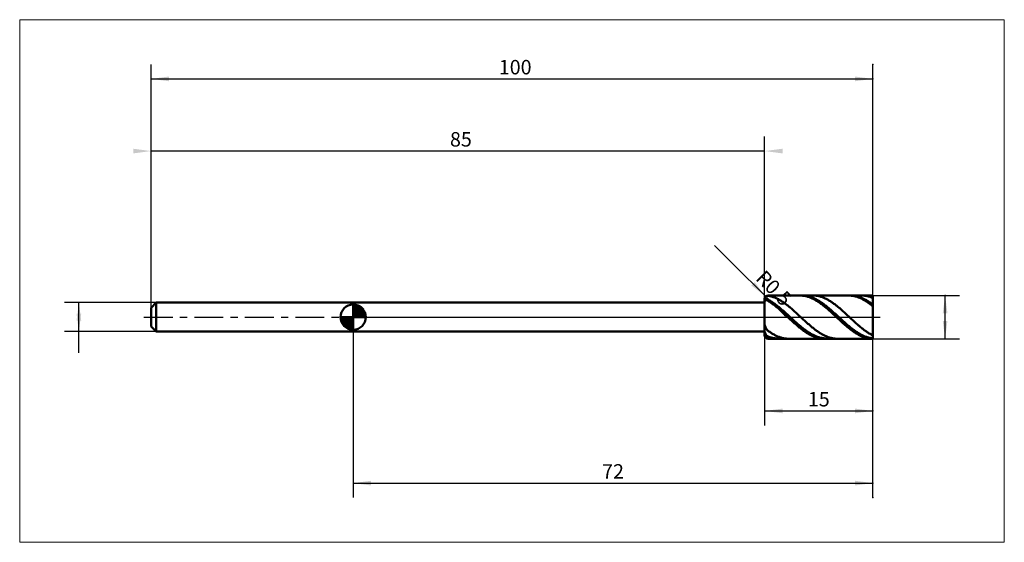
# Model space of a CAD drawing. Extents: x -18 to 118, y -31 to 41.
import ezdxf

# ---------------------------------------------------------------- set-up
doc = ezdxf.new("R2010")
doc.units = 0
doc.linetypes.add('LONGDASHDASH', pattern=[7, 4, -1, 1, -1])
for name, color, linetype, lineweight in [('1', 4, 'CONTINUOUS', 50), ('2', 7, 'CONTINUOUS', 25), ('4', 2, 'LONGDASHDASH', 25), ('CUT', 1, 'CONTINUOUS', 25), ('INFTOTAL', 9, 'CONTINUOUS', 18), ('NOCUT', 7, 'CONTINUOUS', 25), ('SK1', 4, 'CONTINUOUS', 50), ('SK2', 7, 'CONTINUOUS', 25), ('SK4', 2, 'LONGDASHDASH', 25)]:
    doc.layers.add(name, color=color, linetype=linetype, lineweight=lineweight)
doc.styles.add('Monospac821 BT', font='txt', dxfattribs={"height": 3.5})
doc.dimstyles.get("Standard").update_dxf_attribs({"dimtxt": 3.5, "dimasz": 3, "dimexe": 1, "dimexo": 0.5, "dimgap": 0.8, "dimtad": 1, "dimtoh": 1, "dimzin": 1, "dimdsep": 46, "dimtxsty": 'Monospac821 BT', "dimcen": 2.5, "dimadec": 1, "dimazin": 0, "dimtfac": 1, "dimtdec": 4, "dimtix": 1, "dimtmove": 1, "dimatfit": 3, "dimfxl": 1, "dimtolj": 1, "dimtzin": 1, "dimarcsym": 0})

# ---------------------------------------------------------------- blocks, each defined once
blk = doc.blocks.new('*D348')
at = {"layer": 'SK2'}
for p, q in [((0, 1.3), (0, 35)), ((100, -25), (100, 35)), ((0, 33), (100, 33))]:
    blk.add_line(p, q, dxfattribs=at)
at = {"layer": 'SK2', "color": 0}
for p in [(100, 33), (0, 1.3), (100, -25)]:
    blk.add_point(p, dxfattribs=at)
at = {"layer": 'SK2'}
for points in [[(0, 33), (2.478612, 33.326315), (2.478612, 32.673685)], [(100, 33), (97.521388, 32.673685), (97.521388, 33.326315)]]:
    blk.add_solid(points, dxfattribs=at)
at = {"layer": 'SK2', "insert": (50.440806, 33), "char_height": 2, "attachment_point": 8}
blk.add_mtext('100', dxfattribs=at)
blk = doc.blocks.new('*D356')
at = {"layer": 'SK2'}
for p, q in [((0, 1.3), (0, 35)), ((85, 2.5), (85, 25)), ((85, 23), (0, 23))]:
    blk.add_line(p, q, dxfattribs=at)
at = {"layer": 'SK2', "color": 0}
for p in [(0, 23), (85, 2.5), (0, 1.3)]:
    blk.add_point(p, dxfattribs=at)
at = {"layer": 'SK2'}
for points in [[(0, 23), (-2.478612, 22.673685), (-2.478612, 23.326315)], [(85, 23), (87.478612, 23.326315), (87.478612, 22.673685)]]:
    blk.add_solid(points, dxfattribs=at)
at = {"layer": 'SK2', "insert": (42.922498, 23), "char_height": 2, "attachment_point": 8}
blk.add_mtext('85', dxfattribs=at)
blk = doc.blocks.new('*D364')
at = {"layer": 'SK2'}
for p, q in [((0.7, 2), (-12, 2)), ((-10, -4.95397), (-10, 2)), ((0.7, -2), (-12, -2))]:
    blk.add_line(p, q, dxfattribs=at)
at = {"layer": 'SK2', "color": 0}
for p in [(-10, 2), (0.7, 2), (0.7, -2)]:
    blk.add_point(p, dxfattribs=at)
at = {"layer": 'SK2'}
for points in [[(-10, 2), (-9.673685, -0.478612), (-10.326315, -0.478612)], [(-10, -2), (-10.326315, 0.478612), (-9.673685, 0.478612)]]:
    blk.add_solid(points, dxfattribs=at)
blk = doc.blocks.new('*D372')
at = {"layer": '2'}
for p, q in [((100, 3), (112, 3)), ((110, -3), (110, 3)), ((100, -3), (112, -3))]:
    blk.add_line(p, q, dxfattribs=at)
at = {"layer": '2', "color": 0}
for p in [(100, 3), (110, 3), (100, -3)]:
    blk.add_point(p, dxfattribs=at)
at = {"layer": '2'}
for points in [[(110, 3), (110.326315, 0.521388), (109.673685, 0.521388)], [(110, -3), (109.673685, -0.521388), (110.326315, -0.521388)]]:
    blk.add_solid(points, dxfattribs=at)
blk = doc.blocks.new('*D380')
at = {"layer": '2'}
blk.add_line((87.800345, 0.199655), (78.075379, 9.924621), dxfattribs=at)
at = {"layer": '2', "color": 0}
for p in [(85.5, 2.5), (87.800345, 0.199655)]:
    blk.add_point(p, dxfattribs=at)
at = {"layer": '2'}
blk.add_solid([(85.146447, 2.853553), (83.163063, 4.375457), (83.624543, 4.836937)], dxfattribs=at)
at = {"layer": '2', "insert": (85.146447, 2.853553), "char_height": 2, "attachment_point": 8, "rotation": 315}
blk.add_mtext('R0.5', dxfattribs=at)
blk = doc.blocks.new('*D38a')
at = {"layer": '2'}
for p, q in [((100, -25), (100, 35)), ((85, -2), (85, -15)), ((85, -13), (100, -13))]:
    blk.add_line(p, q, dxfattribs=at)
at = {"layer": '2', "color": 0}
for p in [(100, 35), (85, -2), (100, -13)]:
    blk.add_point(p, dxfattribs=at)
at = {"layer": '2'}
for points in [[(85, -13), (87.478612, -12.673685), (87.478612, -13.326315)], [(100, -13), (97.521388, -13.326315), (97.521388, -12.673685)]]:
    blk.add_solid(points, dxfattribs=at)
at = {"layer": '2', "insert": (92.5, -13), "char_height": 2, "attachment_point": 8}
blk.add_mtext('15', dxfattribs=at)
blk = doc.blocks.new('*D398')
at = {"layer": '2'}
for p, q in [((100, -25), (100, 35)), ((28, -2), (28, -25)), ((28, -23), (100, -23))]:
    blk.add_line(p, q, dxfattribs=at)
at = {"layer": '2', "color": 0}
for p in [(100, 35), (28, -2), (100, -23)]:
    blk.add_point(p, dxfattribs=at)
at = {"layer": '2'}
for points in [[(28, -23), (30.478612, -22.673685), (30.478612, -23.326315)], [(100, -23), (97.521388, -23.326315), (97.521388, -22.673685)]]:
    blk.add_solid(points, dxfattribs=at)
at = {"layer": '2', "insert": (64, -23), "char_height": 2, "attachment_point": 8}
blk.add_mtext('72', dxfattribs=at)

msp = doc.modelspace()

# ---------------------------------------------------------------- linework, layer by layer
at = {"layer": '1'}
for p, q in [((85.095669, 2.794137), (85.1, 2.799975)), ((85.1, 2.799975), (85.2, 2.895282)), ((85.2, 2.895282), (85.3, 2.943481)), ((85.3, 2.943481), (85.4, 2.961764)), ((85.4, 2.961764), (85.5, 2.956589)), ((100, 3), (85.5, 3)), ((85.5, 2.956589), (85.6, 2.939356)), ((85.6, 2.939356), (85.7, 2.919285)), ((85.7, 2.919285), (85.8, 2.896392)), ((85.8, 2.896392), (85.9, 2.870702)), ((85.9, 2.870702), (86, 2.842237)), ((86, 2.842237), (86.1, 2.811027)), ((86.1, 2.811027), (86.2, 2.777101)), ((86.2, 2.777101), (86.3, 2.740493)), ((86.3, 2.740493), (86.4, 2.701236)), ((89.893162, 3), (89.9, 2.999993)), ((89.9, 2.999993), (90, 2.998346)), ((90, 2.998346), (90.1, 2.993802)), ((90.1, 2.993802), (90.2, 2.986365)), ((90.2, 2.986365), (90.3, 2.976044)), ((90.3, 2.961627), (90.214513, 3)), ((90.3, 2.976044), (90.4, 2.962847)), ((90.4, 2.95775), (90.3, 2.961627)), ((90.4, 2.962847), (90.5, 2.946787)), ((90.5, 2.951016), (90.4, 2.95775)), ((90.6, 2.94143), (90.5, 2.951016)), ((90.5, 2.946787), (90.6, 2.927881)), ((90.7, 2.929002), (90.6, 2.94143)), ((90.6, 2.927881), (90.7, 2.906146)), ((90.8, 2.913745), (90.7, 2.929002)), ((90.7, 2.906146), (90.8, 2.881603)), ((90.9, 2.895673), (90.8, 2.913745)), ((90.8, 2.881603), (90.9, 2.854276)), ((91, 2.874803), (90.9, 2.895673)), ((90.9, 2.854276), (91, 2.824192)), ((91.1, 2.851155), (91, 2.874803)), ((91, 2.824192), (91.1, 2.791379)), ((91.2, 2.824753), (91.1, 2.851155)), ((91.1, 2.791379), (91.2, 2.755869)), ((91.3, 2.795622), (91.2, 2.824753)), ((91.2, 2.755869), (91.3, 2.717697)), ((91.4, 2.76379), (91.3, 2.795622)), ((91.5, 2.729288), (91.4, 2.76379)), ((91.6, 2.692149), (91.5, 2.729288)), ((91.689933, 3), (91.7, 2.999985)), ((91.7, 2.999985), (91.8, 2.998244)), ((91.8, 2.998244), (91.9, 2.993607)), ((91.9, 2.993607), (92, 2.986077)), ((92, 2.986077), (92.1, 2.975662)), ((92.1, 2.975662), (92.2, 2.962373)), ((92.2, 2.962373), (92.3, 2.946221)), ((92.3, 2.946221), (92.4, 2.927223)), ((92.4, 2.927223), (92.5, 2.905397)), ((92.5, 2.905397), (92.6, 2.880764)), ((92.6, 2.880764), (92.7, 2.853348)), ((92.7, 2.853348), (92.8, 2.823175)), ((92.8, 2.823175), (92.9, 2.790274)), ((92.9, 2.790274), (93, 2.754678)), ((93, 2.754678), (93.1, 2.71642)), ((96.631056, 3), (96.7, 2.999311)), ((96.7, 2.999311), (96.8, 2.995864)), ((96.8, 2.995864), (96.9, 2.989523)), ((96.9, 2.989523), (97, 2.980294)), ((96.952403, 3), (97, 2.962349)), ((97, 2.980294), (97.1, 2.968185)), ((97, 2.962349), (97.1, 2.959556)), ((97.1, 2.968185), (97.2, 2.953208)), ((97.1, 2.959556), (97.2, 2.953903)), ((97.2, 2.953903), (97.3, 2.945397)), ((97.2, 2.953208), (97.3, 2.935379)), ((97.3, 2.945397), (97.4, 2.934045)), ((97.3, 2.935379), (97.4, 2.914713)), ((97.4, 2.934045), (97.5, 2.919858)), ((97.4, 2.914713), (97.5, 2.891231)), ((97.5, 2.919858), (97.6, 2.902851)), ((97.5, 2.891231), (97.6, 2.864956)), ((97.6, 2.902851), (97.7, 2.883039)), ((97.6, 2.864956), (97.7, 2.835914)), ((97.7, 2.883039), (97.8, 2.860441)), ((97.7, 2.835914), (97.8, 2.804131)), ((97.8, 2.860441), (97.9, 2.83508)), ((97.8, 2.804131), (97.9, 2.769639)), ((97.9, 2.83508), (98, 2.80698)), ((97.9, 2.769639), (98, 2.732472)), ((98, 2.80698), (98.1, 2.776168)), ((98, 2.732472), (98.1, 2.692664)), ((98.1, 2.776168), (98.2, 2.742674)), ((98.2, 2.742674), (98.3, 2.70653)), ((98.5, 2.999245), (98.427827, 3)), ((98.6, 2.995705), (98.5, 2.999245)), ((98.7, 2.98927), (98.6, 2.995705)), ((98.8, 2.979947), (98.7, 2.98927)), ((98.9, 2.967746), (98.8, 2.979947)), ((99, 2.952677), (98.9, 2.967746)), ((99.1, 2.934755), (99, 2.952677)), ((99.2, 2.913999), (99.1, 2.934755)), ((99.3, 2.890426), (99.2, 2.913999)), ((99.4, 2.864062), (99.3, 2.890426)), ((99.5, 2.83493), (99.4, 2.864062)), ((99.6, 2.803059), (99.5, 2.83493)), ((99.7, 2.768481), (99.6, 2.803059)), ((99.8, 2.731227), (99.7, 2.768481)), ((99.9, 2.691335), (99.8, 2.731227)), ((100, 0), (100, 3)), ((100, -3), (100, 3)), ((85, 2), (28, 2)), ((28, 2), (28, -2)), ((85, 2.5), (85, 2)), ((85, -2.5), (85, 2.5)), ((85.1, 2.441984), (85, 2.246185)), ((85.1, 2.319678), (85, 2.137501)), ((85, 2.246185), (85, 1.843974)), ((85, 2.137501), (85, 1.745097)), ((85, -2), (85, 2)), ((85.2, 2.47419), (85.1, 2.441984)), ((85.2, 2.342028), (85.1, 2.319678)), ((85.3, 2.469713), (85.2, 2.47419)), ((85.3, 2.328486), (85.2, 2.342028)), ((85.4, 2.441821), (85.3, 2.469713)), ((85.4, 2.292045), (85.3, 2.328486)), ((85.5, 2.395763), (85.4, 2.441821)), ((85.5, 2.237859), (85.4, 2.292045)), ((85.6, 2.340438), (85.5, 2.395763)), ((85.6, 2.174683), (85.5, 2.237859)), ((85.7, 2.282852), (85.6, 2.340438)), ((85.7, 2.109406), (85.6, 2.174683)), ((85.8, 2.22306), (85.7, 2.282852)), ((85.8, 2.04209), (85.7, 2.109406)), ((85.9, 2.161121), (85.8, 2.22306)), ((85.9, 1.972802), (85.8, 2.04209)), ((86, 2.097094), (85.9, 2.161121)), ((86, 1.901608), (85.9, 1.972802)), ((86.1, 2.03104), (86, 2.097094)), ((86.1, 1.828576), (86, 1.901608)), ((86.2, 1.963024), (86.1, 2.03104)), ((86.2, 1.753778), (86.1, 1.828576)), ((86.3, 1.893112), (86.2, 1.963024)), ((86.3, 1.677286), (86.2, 1.753778)), ((86.4, 1.821371), (86.3, 1.893112)), ((86.4, 1.599173), (86.3, 1.677286)), ((86.4, 2.701236), (86.5, 2.65937)), ((86.5, 1.74787), (86.4, 1.821371)), ((86.5, 1.519515), (86.4, 1.599173)), ((86.5, 2.65937), (86.6, 2.614934)), ((86.6, 1.67268), (86.5, 1.74787)), ((86.6, 1.438389), (86.5, 1.519515)), ((86.6, 2.614934), (86.7, 2.567972)), ((86.7, 1.595875), (86.6, 1.67268)), ((86.7, 1.355873), (86.6, 1.438389)), ((86.7, 2.567972), (86.8, 2.518529)), ((86.8, 1.517527), (86.7, 1.595875)), ((86.8, 2.518529), (86.9, 2.466653)), ((86.9, 1.437714), (86.8, 1.517527)), ((86.9, 2.466653), (87, 2.412394)), ((87, 1.356511), (86.9, 1.437714)), ((87, 2.412394), (87.1, 2.355804)), ((87.1, 2.355804), (87.2, 2.296938)), ((87.2, 2.296938), (87.3, 2.235853)), ((87.3, 2.235853), (87.4, 2.172608)), ((87.4, 2.172608), (87.5, 2.107263)), ((87.5, 2.107263), (87.6, 2.039883)), ((87.6, 2.039883), (87.7, 1.970533)), ((87.7, 1.970533), (87.8, 1.899278)), ((87.8, 1.899278), (87.9, 1.826188)), ((87.9, 1.826188), (88, 1.751334)), ((88, 1.751334), (88.1, 1.674788)), ((88.1, 1.674788), (88.2, 1.596624)), ((88.2, 1.596624), (88.3, 1.516918)), ((88.3, 1.516918), (88.4, 1.435746)), ((88.4, 1.435746), (88.5, 1.353187)), ((91.3, 2.717697), (91.4, 2.676899)), ((91.4, 2.676899), (91.5, 2.633515)), ((91.5, 2.633515), (91.6, 2.587586)), ((91.7, 2.652409), (91.6, 2.692149)), ((91.6, 2.587586), (91.7, 2.539158)), ((91.8, 2.610107), (91.7, 2.652409)), ((91.7, 2.539158), (91.8, 2.488276)), ((91.9, 2.565283), (91.8, 2.610107)), ((91.8, 2.488276), (91.9, 2.434991)), ((92, 2.51798), (91.9, 2.565283)), ((91.9, 2.434991), (92, 2.379353)), ((92.1, 2.468245), (92, 2.51798)), ((92, 2.379353), (92.1, 2.321416)), ((92.2, 2.416125), (92.1, 2.468245)), ((92.1, 2.321416), (92.2, 2.261236)), ((92.3, 2.361671), (92.2, 2.416125)), ((92.2, 2.261236), (92.3, 2.198872)), ((92.4, 2.304935), (92.3, 2.361671)), ((92.3, 2.198872), (92.4, 2.134383)), ((92.5, 2.245972), (92.4, 2.304935)), ((92.4, 2.134383), (92.5, 2.067833)), ((92.6, 2.18484), (92.5, 2.245972)), ((92.5, 2.067833), (92.6, 1.999284)), ((92.7, 2.121596), (92.6, 2.18484)), ((92.6, 1.999284), (92.7, 1.928804)), ((92.8, 2.056303), (92.7, 2.121596)), ((92.7, 1.928804), (92.8, 1.856461)), ((92.9, 1.989023), (92.8, 2.056303)), ((92.8, 1.856461), (92.9, 1.782323)), ((93, 1.919822), (92.9, 1.989023)), ((92.9, 1.782323), (93, 1.706464)), ((93.1, 1.848765), (93, 1.919822)), ((93, 1.706464), (93.1, 1.628957)), ((93.1, 2.71642), (93.2, 2.675538)), ((93.2, 1.775923), (93.1, 1.848765)), ((93.1, 1.628957), (93.2, 1.549875)), ((93.2, 2.675538), (93.3, 2.632071)), ((93.3, 1.701365), (93.2, 1.775923)), ((93.2, 1.549875), (93.3, 1.469296)), ((93.3, 2.632071), (93.4, 2.586061)), ((93.4, 1.625163), (93.3, 1.701365)), ((93.3, 1.469296), (93.4, 1.387298)), ((93.4, 2.586061), (93.5, 2.537553)), ((93.5, 1.547391), (93.4, 1.625163)), ((93.4, 1.387298), (93.5, 1.303959)), ((93.5, 2.537553), (93.6, 2.486593)), ((93.6, 1.468124), (93.5, 1.547391)), ((93.6, 2.486593), (93.7, 2.433231)), ((93.7, 1.387439), (93.6, 1.468124)), ((93.7, 2.433231), (93.8, 2.377517)), ((93.8, 1.305413), (93.7, 1.387439)), ((93.8, 2.377517), (93.9, 2.319507)), ((93.9, 2.319507), (94, 2.259256)), ((94, 2.259256), (94.1, 2.196822)), ((94.1, 2.196822), (94.2, 2.132266)), ((94.2, 2.132266), (94.3, 2.06565)), ((94.3, 2.06565), (94.4, 1.997038)), ((94.4, 1.997038), (94.5, 1.926497)), ((94.5, 1.926497), (94.6, 1.854094)), ((94.6, 1.854094), (94.7, 1.7799)), ((94.7, 1.7799), (94.8, 1.703987)), ((94.8, 1.703987), (94.9, 1.626427)), ((94.9, 1.626427), (95, 1.547296)), ((95, 1.547296), (95.1, 1.46667)), ((95.1, 1.46667), (95.2, 1.384627)), ((95.2, 1.384627), (95.3, 1.301247)), ((98.1, 2.692664), (98.2, 2.650255)), ((98.2, 2.650255), (98.3, 2.605286)), ((98.3, 2.70653), (98.4, 2.667771)), ((98.3, 2.605286), (98.4, 2.557799)), ((98.4, 2.667771), (98.5, 2.626435)), ((98.4, 2.557799), (98.5, 2.507841)), ((98.5, 2.626435), (98.6, 2.582561)), ((98.5, 2.507841), (98.6, 2.455461)), ((98.6, 2.582561), (98.7, 2.536193)), ((98.6, 2.455461), (98.7, 2.400708)), ((98.7, 2.536193), (98.8, 2.487374)), ((98.7, 2.400708), (98.8, 2.343636)), ((98.8, 2.487374), (98.9, 2.436151)), ((98.8, 2.343636), (98.9, 2.284299)), ((98.9, 2.436151), (99, 2.382576)), ((98.9, 2.284299), (99, 2.222756)), ((99, 2.382576), (99.1, 2.326698)), ((99, 2.222756), (99.1, 2.159065)), ((99.1, 2.326698), (99.2, 2.268572)), ((99.1, 2.159065), (99.2, 2.093288)), ((99.2, 2.268572), (99.3, 2.208255)), ((99.2, 2.093288), (99.3, 2.025489)), ((99.3, 2.208255), (99.4, 2.145805)), ((99.3, 2.025489), (99.4, 1.955733)), ((99.4, 2.145805), (99.5, 2.081281)), ((99.4, 1.955733), (99.5, 1.884087)), ((99.5, 2.081281), (99.6, 2.014746)), ((99.5, 1.884087), (99.6, 1.810622)), ((99.6, 2.014746), (99.7, 1.946265)), ((99.6, 1.810622), (99.7, 1.735406)), ((99.7, 1.946265), (99.8, 1.875904)), ((99.7, 1.735406), (99.8, 1.658515)), ((99.8, 1.875904), (99.9, 1.80373)), ((99.8, 1.658515), (99.9, 1.580021)), ((100, 2.648843), (99.9, 2.691335)), ((99.9, 1.80373), (100, 1.729813)), ((99.9, 1.580021), (100, 1.5)), ((86.8, 1.272048), (86.7, 1.355873)), ((86.9, 1.186993), (86.8, 1.272048)), ((87, 1.100792), (86.9, 1.186993)), ((87.1, 1.273998), (87, 1.356511)), ((87.1, 1.013527), (87, 1.100792)), ((87.2, 1.190254), (87.1, 1.273998)), ((87.2, 0.925283), (87.1, 1.013527)), ((87.3, 1.10536), (87.2, 1.190254)), ((87.3, 0.836145), (87.2, 0.925283)), ((87.4, 1.019399), (87.3, 1.10536)), ((87.4, 0.746199), (87.3, 0.836145)), ((87.5, 0.932452), (87.4, 1.019399)), ((87.5, 0.655532), (87.4, 0.746199)), ((87.6, 0.844604), (87.5, 0.932452)), ((87.6, 0.564232), (87.5, 0.655532)), ((87.7, 0.755941), (87.6, 0.844604)), ((87.7, 0.472387), (87.6, 0.564232)), ((87.8, 0.666547), (87.7, 0.755941)), ((87.8, 0.380086), (87.7, 0.472387)), ((87.9, 0.576509), (87.8, 0.666547)), ((87.9, 0.287417), (87.8, 0.380086)), ((88, 0.485914), (87.9, 0.576509)), ((88, 0.19447), (87.9, 0.287417)), ((88.1, 0.39485), (88, 0.485914)), ((88.1, 0.101336), (88, 0.19447)), ((88.2, 0.303404), (88.1, 0.39485)), ((88.2, 0.008104), (88.1, 0.101336)), ((88.3, 0.211665), (88.2, 0.303404)), ((88.3, -0.085136), (88.2, 0.008104)), ((88.4, 0.119722), (88.3, 0.211665)), ((88.5, 0.027663), (88.4, 0.119722)), ((88.5, 1.353187), (88.6, 1.26932)), ((88.6, -0.064423), (88.5, 0.027663)), ((88.6, 1.26932), (88.7, 1.184227)), ((88.7, 1.184227), (88.8, 1.09799)), ((88.8, 1.09799), (88.9, 1.010692)), ((88.9, 1.010692), (89, 0.922418)), ((89, 0.922418), (89.1, 0.833253)), ((89.1, 0.833253), (89.2, 0.743282)), ((89.2, 0.743282), (89.3, 0.652594)), ((89.3, 0.652594), (89.4, 0.561275)), ((89.4, 0.561275), (89.5, 0.469413)), ((89.5, 0.469413), (89.6, 0.377099)), ((89.6, 0.377099), (89.7, 0.284419)), ((89.7, 0.284419), (89.8, 0.191465)), ((89.8, 0.191465), (89.9, 0.098327)), ((89.9, 0.098327), (90, 0.005093)), ((90, 0.005093), (90.1, -0.088146)), ((93.5, 1.303959), (93.6, 1.219361)), ((93.6, 1.219361), (93.7, 1.133584)), ((93.7, 1.133584), (93.8, 1.046712)), ((93.9, 1.222126), (93.8, 1.305413)), ((93.8, 1.046712), (93.9, 0.958829)), ((94, 1.137658), (93.9, 1.222126)), ((93.9, 0.958829), (94, 0.87002)), ((94.1, 1.052091), (94, 1.137658)), ((94, 0.87002), (94.1, 0.78037)), ((94.2, 0.965508), (94.1, 1.052091)), ((94.1, 0.78037), (94.2, 0.689966)), ((94.3, 0.877992), (94.2, 0.965508)), ((94.2, 0.689966), (94.3, 0.598896)), ((94.4, 0.789627), (94.3, 0.877992)), ((94.3, 0.598896), (94.4, 0.507247)), ((94.5, 0.7005), (94.4, 0.789627)), ((94.4, 0.507247), (94.5, 0.415108)), ((94.6, 0.610696), (94.5, 0.7005)), ((94.5, 0.415108), (94.6, 0.322568)), ((94.7, 0.520302), (94.6, 0.610696)), ((94.6, 0.322568), (94.7, 0.229716)), ((94.8, 0.429405), (94.7, 0.520302)), ((94.7, 0.229716), (94.8, 0.136642)), ((94.9, 0.338094), (94.8, 0.429405)), ((94.8, 0.136642), (94.9, 0.043436)), ((95, 0.246455), (94.9, 0.338094)), ((94.9, 0.043436), (95, -0.049811)), ((95.1, 0.154579), (95, 0.246455)), ((95.2, 0.062553), (95.1, 0.154579)), ((95.3, -0.029533), (95.2, 0.062553)), ((95.3, 1.301247), (95.4, 1.216609)), ((95.4, 1.216609), (95.5, 1.130796)), ((95.5, 1.130796), (95.6, 1.04389)), ((95.6, 1.04389), (95.7, 0.955976)), ((95.7, 0.955976), (95.8, 0.867138)), ((95.8, 0.867138), (95.9, 0.777462)), ((95.9, 0.777462), (96, 0.687036)), ((96, 0.687036), (96.1, 0.595945)), ((96.1, 0.595945), (96.2, 0.504279)), ((96.2, 0.504279), (96.3, 0.412126)), ((96.3, 0.412126), (96.4, 0.319574)), ((96.4, 0.319574), (96.5, 0.226714)), ((96.5, 0.226714), (96.6, 0.133634)), ((96.6, 0.133634), (96.7, 0.040426)), ((96.7, 0.040426), (96.8, -0.052822)), ((100, -3), (100, 0)), ((85, -1.016212), (85, -0.424824)), ((85.1, -1.41026), (85, -1.016212)), ((88.4, -0.178294), (88.3, -0.085136)), ((88.5, -0.27128), (88.4, -0.178294)), ((88.6, -0.364003), (88.5, -0.27128)), ((88.7, -0.156446), (88.6, -0.064423)), ((88.7, -0.456375), (88.6, -0.364003)), ((88.8, -0.248319), (88.7, -0.156446)), ((88.8, -0.548306), (88.7, -0.456375)), ((88.9, -0.339951), (88.8, -0.248319)), ((88.9, -0.639707), (88.8, -0.548306)), ((89, -0.431255), (88.9, -0.339951)), ((89, -0.73049), (88.9, -0.639707)), ((89.1, -0.522143), (89, -0.431255)), ((89.1, -0.820567), (89, -0.73049)), ((89.2, -0.612526), (89.1, -0.522143)), ((89.2, -0.909852), (89.1, -0.820567)), ((89.3, -0.702317), (89.2, -0.612526)), ((89.3, -0.998258), (89.2, -0.909852)), ((89.4, -0.791429), (89.3, -0.702317)), ((89.4, -1.085699), (89.3, -0.998258)), ((89.5, -0.879777), (89.4, -0.791429)), ((89.5, -1.172091), (89.4, -1.085699)), ((89.6, -0.967275), (89.5, -0.879777)), ((89.6, -1.257351), (89.5, -1.172091)), ((89.7, -1.053839), (89.6, -0.967275)), ((89.7, -1.341396), (89.6, -1.257351)), ((89.8, -1.139384), (89.7, -1.053839)), ((89.8, -1.424145), (89.7, -1.341396)), ((89.9, -1.223829), (89.8, -1.139384)), ((90, -1.307091), (89.9, -1.223829)), ((90.1, -1.389091), (90, -1.307091)), ((90.1, -0.088146), (90.2, -0.1813)), ((90.2, -0.1813), (90.3, -0.274278)), ((90.3, -0.274278), (90.4, -0.366992)), ((90.4, -0.366992), (90.5, -0.459351)), ((90.5, -0.459351), (90.6, -0.551266)), ((90.6, -0.551266), (90.7, -0.642649)), ((90.7, -0.642649), (90.8, -0.73341)), ((90.8, -0.73341), (90.9, -0.823463)), ((90.9, -0.823463), (91, -0.912721)), ((91, -0.912721), (91.1, -1.001097)), ((91.1, -1.001097), (91.2, -1.088505)), ((91.2, -1.088505), (91.3, -1.174862)), ((91.3, -1.174862), (91.4, -1.260084)), ((91.4, -1.260084), (91.5, -1.344088)), ((91.5, -1.344088), (91.6, -1.426794)), ((95, -0.049811), (95.1, -0.143011)), ((95.1, -0.143011), (95.2, -0.236072)), ((95.2, -0.236072), (95.3, -0.328906)), ((95.4, -0.12159), (95.3, -0.029533)), ((95.3, -0.328906), (95.4, -0.421421)), ((95.5, -0.213531), (95.4, -0.12159)), ((95.4, -0.421421), (95.5, -0.51353)), ((95.6, -0.305264), (95.5, -0.213531)), ((95.5, -0.51353), (95.6, -0.605142)), ((95.7, -0.396703), (95.6, -0.305264)), ((95.6, -0.605142), (95.7, -0.69617)), ((95.8, -0.487759), (95.7, -0.396703)), ((95.7, -0.69617), (95.8, -0.786525)), ((95.9, -0.578343), (95.8, -0.487759)), ((95.8, -0.786525), (95.9, -0.87612)), ((96, -0.668369), (95.9, -0.578343)), ((95.9, -0.87612), (96, -0.964868)), ((96.1, -0.757749), (96, -0.668369)), ((96, -0.964868), (96.1, -1.052685)), ((96.2, -0.846397), (96.1, -0.757749)), ((96.1, -1.052685), (96.2, -1.139485)), ((96.3, -0.934227), (96.2, -0.846397)), ((96.2, -1.139485), (96.3, -1.225183)), ((96.4, -1.021154), (96.3, -0.934227)), ((96.3, -1.225183), (96.4, -1.309698)), ((96.5, -1.107095), (96.4, -1.021154)), ((96.4, -1.309698), (96.5, -1.392948)), ((96.6, -1.191967), (96.5, -1.107095)), ((96.7, -1.275686), (96.6, -1.191967)), ((96.8, -1.358174), (96.7, -1.275686)), ((96.8, -0.052822), (96.9, -0.146018)), ((96.9, -1.439349), (96.8, -1.358174)), ((96.9, -0.146018), (97, -0.239074)), ((97, -0.239074), (97.1, -0.331898)), ((97.1, -0.331898), (97.2, -0.424402)), ((97.2, -0.424402), (97.3, -0.516496)), ((97.3, -0.516496), (97.4, -0.608091)), ((97.4, -0.608091), (97.5, -0.699098)), ((97.5, -0.699098), (97.6, -0.78943)), ((97.6, -0.78943), (97.7, -0.878999)), ((97.7, -0.878999), (97.8, -0.967719)), ((97.8, -0.967719), (97.9, -1.055504)), ((97.9, -1.055504), (98, -1.142269)), ((98, -1.142269), (98.1, -1.227931)), ((98.1, -1.227931), (98.2, -1.312406)), ((98.2, -1.312406), (98.3, -1.395614)), ((28, -2), (85, -2)), ((85, -2.003795), (85, -1.522851)), ((85, -2.191612), (85, -1.718703)), ((85, -2), (85, -2.5)), ((85.1, -2.341813), (85, -2.003795)), ((85.1, -2.517896), (85, -2.191612)), ((85.2, -1.59084), (85.1, -1.41026)), ((85.2, -2.484964), (85.1, -2.341813)), ((85.2, -2.652121), (85.1, -2.517896)), ((85.3, -1.727487), (85.2, -1.59084)), ((85.3, -2.585853), (85.2, -2.484964)), ((85.3, -2.744459), (85.2, -2.652121)), ((85.4, -1.835257), (85.3, -1.727487)), ((85.4, -2.658483), (85.3, -2.585853)), ((85.5, -1.918678), (85.4, -1.835257)), ((85.5, -2.70729), (85.4, -2.658483)), ((85.6, -1.989426), (85.5, -1.918678)), ((85.6, -2.74338), (85.5, -2.70729)), ((85.7, -2.058252), (85.6, -1.989426)), ((85.8, -2.125089), (85.7, -2.058252)), ((85.9, -2.189874), (85.8, -2.125089)), ((86, -2.252542), (85.9, -2.189874)), ((86.1, -2.313034), (86, -2.252542)), ((86.2, -2.371292), (86.1, -2.313034)), ((86.3, -2.427259), (86.2, -2.371292)), ((86.4, -2.48088), (86.3, -2.427259)), ((86.5, -2.532105), (86.4, -2.48088)), ((86.6, -2.580884), (86.5, -2.532105)), ((86.7, -2.627169), (86.6, -2.580884)), ((86.8, -2.670915), (86.7, -2.627169)), ((86.9, -2.712082), (86.8, -2.670915)), ((87, -2.750628), (86.9, -2.712082)), ((89.9, -1.505518), (89.8, -1.424145)), ((90, -1.585437), (89.9, -1.505518)), ((90.1, -1.663824), (90, -1.585437)), ((90.2, -1.469748), (90.1, -1.389091)), ((90.2, -1.740603), (90.1, -1.663824)), ((90.3, -1.548985), (90.2, -1.469748)), ((90.3, -1.815701), (90.2, -1.740603)), ((90.4, -1.626726), (90.3, -1.548985)), ((90.4, -1.889044), (90.3, -1.815701)), ((90.5, -1.702895), (90.4, -1.626726)), ((90.5, -1.960563), (90.4, -1.889044)), ((90.6, -1.77742), (90.5, -1.702895)), ((90.6, -2.030187), (90.5, -1.960563)), ((90.7, -1.850226), (90.6, -1.77742)), ((90.7, -2.09785), (90.6, -2.030187)), ((90.8, -1.921246), (90.7, -1.850226)), ((90.8, -2.163487), (90.7, -2.09785)), ((90.9, -1.990409), (90.8, -1.921246)), ((90.9, -2.227033), (90.8, -2.163487)), ((91, -2.057649), (90.9, -1.990409)), ((91, -2.288427), (90.9, -2.227033)), ((91.1, -2.122901), (91, -2.057649)), ((91.1, -2.347611), (91, -2.288427)), ((91.2, -2.186102), (91.1, -2.122901)), ((91.2, -2.404526), (91.1, -2.347611)), ((91.3, -2.247191), (91.2, -2.186102)), ((91.3, -2.459118), (91.2, -2.404526)), ((91.4, -2.306109), (91.3, -2.247191)), ((91.4, -2.511335), (91.3, -2.459118)), ((91.5, -2.362799), (91.4, -2.306109)), ((91.5, -2.561125), (91.4, -2.511335)), ((91.6, -2.417207), (91.5, -2.362799)), ((91.6, -2.608441), (91.5, -2.561125)), ((91.6, -1.426794), (91.7, -1.508122)), ((91.7, -2.469279), (91.6, -2.417207)), ((91.7, -2.653237), (91.6, -2.608441)), ((91.7, -1.508122), (91.8, -1.587992)), ((91.8, -2.518965), (91.7, -2.469279)), ((91.8, -2.695469), (91.7, -2.653237)), ((91.8, -1.587992), (91.9, -1.666328)), ((91.9, -2.566218), (91.8, -2.518965)), ((91.9, -2.735097), (91.8, -2.695469)), ((91.9, -1.666328), (92, -1.743055)), ((92, -2.610991), (91.9, -2.566218)), ((92, -1.743055), (92.1, -1.818097)), ((92.1, -2.653242), (92, -2.610991)), ((92.1, -1.818097), (92.2, -1.891383)), ((92.2, -2.692929), (92.1, -2.653242)), ((92.2, -1.891383), (92.3, -1.962841)), ((92.3, -2.730015), (92.2, -2.692929)), ((92.3, -1.962841), (92.4, -2.032403)), ((92.4, -2.032403), (92.5, -2.100002)), ((92.5, -2.100002), (92.6, -2.165572)), ((92.6, -2.165572), (92.7, -2.229049)), ((92.7, -2.229049), (92.8, -2.290373)), ((92.8, -2.290373), (92.9, -2.349484)), ((92.9, -2.349484), (93, -2.406325)), ((93, -2.406325), (93.1, -2.460842)), ((93.1, -2.460842), (93.2, -2.512981)), ((93.2, -2.512981), (93.3, -2.562692)), ((93.3, -2.562692), (93.4, -2.609927)), ((93.4, -2.609927), (93.5, -2.654641)), ((93.5, -2.654641), (93.6, -2.696789)), ((93.6, -2.696789), (93.7, -2.736333)), ((96.5, -1.392948), (96.6, -1.474852)), ((96.6, -1.474852), (96.7, -1.555331)), ((96.7, -1.555331), (96.8, -1.634307)), ((96.8, -1.634307), (96.9, -1.711704)), ((97, -1.519133), (96.9, -1.439349)), ((96.9, -1.711704), (97, -1.787448)), ((97.1, -1.59745), (97, -1.519133)), ((97, -1.787448), (97.1, -1.861465)), ((97.2, -1.674224), (97.1, -1.59745)), ((97.1, -1.861465), (97.2, -1.933683)), ((97.3, -1.74938), (97.2, -1.674224)), ((97.2, -1.933683), (97.3, -2.004033)), ((97.4, -1.822845), (97.3, -1.74938)), ((97.3, -2.004033), (97.4, -2.072447)), ((97.5, -1.89455), (97.4, -1.822845)), ((97.4, -2.072447), (97.5, -2.138859)), ((97.6, -1.964425), (97.5, -1.89455)), ((97.5, -2.138859), (97.6, -2.203204)), ((97.7, -2.032401), (97.6, -1.964425)), ((97.6, -2.203204), (97.7, -2.265421)), ((97.8, -2.098414), (97.7, -2.032401)), ((97.7, -2.265421), (97.8, -2.325449)), ((97.9, -2.1624), (97.8, -2.098414)), ((97.8, -2.325449), (97.9, -2.38323)), ((98, -2.224296), (97.9, -2.1624)), ((97.9, -2.38323), (98, -2.438709)), ((98.1, -2.284044), (98, -2.224296)), ((98, -2.438709), (98.1, -2.491832)), ((98.2, -2.341585), (98.1, -2.284044)), ((98.1, -2.491832), (98.2, -2.542547)), ((98.3, -2.396863), (98.2, -2.341585)), ((98.2, -2.542547), (98.3, -2.590806)), ((98.3, -1.395614), (98.4, -1.477473)), ((98.4, -2.449826), (98.3, -2.396863)), ((98.3, -2.590806), (98.4, -2.636562)), ((98.4, -1.477473), (98.5, -1.557905)), ((98.5, -2.500422), (98.4, -2.449826)), ((98.4, -2.636562), (98.5, -2.679771)), ((98.5, -1.557905), (98.6, -1.636831)), ((98.6, -2.548602), (98.5, -2.500422)), ((98.5, -2.679771), (98.6, -2.72039)), ((98.6, -1.636831), (98.7, -1.714176)), ((98.7, -2.59432), (98.6, -2.548602)), ((98.6, -2.72039), (98.7, -2.758382)), ((98.7, -1.714176), (98.8, -1.789865)), ((98.8, -2.637532), (98.7, -2.59432)), ((98.8, -1.789865), (98.9, -1.863825)), ((98.9, -2.678195), (98.8, -2.637532)), ((98.9, -1.863825), (99, -1.935984)), ((99, -2.716271), (98.9, -2.678195)), ((99, -1.935984), (99.1, -2.006273)), ((99.1, -2.751723), (99, -2.716271)), ((99.1, -2.006273), (99.2, -2.074623)), ((99.2, -2.074623), (99.3, -2.140969)), ((99.3, -2.140969), (99.4, -2.205247)), ((99.4, -2.205247), (99.5, -2.267394)), ((99.5, -2.267394), (99.6, -2.32735)), ((99.6, -2.32735), (99.7, -2.385058)), ((99.7, -2.385058), (99.8, -2.440462)), ((99.8, -2.440462), (99.9, -2.493507)), ((99.9, -2.493507), (100, -2.544144)), ((85.4, -2.808706), (85.3, -2.744459)), ((85.5, -2.849244), (85.4, -2.808706)), ((85.6, -2.877052), (85.5, -2.849244)), ((85.5, -3), (100, -3)), ((85.7, -2.77682), (85.6, -2.74338)), ((85.7, -2.902081), (85.6, -2.877052)), ((85.8, -2.807578), (85.7, -2.77682)), ((85.8, -2.924306), (85.7, -2.902081)), ((85.9, -2.835622), (85.8, -2.807578)), ((85.9, -2.943705), (85.8, -2.924306)), ((86, -2.860927), (85.9, -2.835622)), ((86, -2.960261), (85.9, -2.943705)), ((86.1, -2.883469), (86, -2.860927)), ((86.1, -2.973956), (86, -2.960261)), ((86.2, -2.903224), (86.1, -2.883469)), ((86.2, -2.984778), (86.1, -2.973956)), ((86.3, -2.920175), (86.2, -2.903224)), ((86.3, -2.992717), (86.2, -2.984778)), ((86.4, -2.934304), (86.3, -2.920175)), ((86.4, -2.997764), (86.3, -2.992717)), ((86.5, -2.945598), (86.4, -2.934304)), ((86.5, -2.999915), (86.4, -2.997764)), ((86.6, -2.954047), (86.5, -2.945598)), ((86.524219, -3), (86.5, -2.999915)), ((86.7, -2.959641), (86.6, -2.954047)), ((86.8, -2.962376), (86.7, -2.959641)), ((86.845567, -3), (86.8, -2.962376)), ((87.1, -2.786517), (87, -2.750628)), ((87.2, -2.819713), (87.1, -2.786517)), ((87.3, -2.850185), (87.2, -2.819713)), ((87.4, -2.877904), (87.3, -2.850185)), ((87.5, -2.902843), (87.4, -2.877904)), ((87.6, -2.924976), (87.5, -2.902843)), ((87.7, -2.944284), (87.6, -2.924976)), ((87.8, -2.960748), (87.7, -2.944284)), ((87.9, -2.97435), (87.8, -2.960748)), ((88, -2.98508), (87.9, -2.97435)), ((88.1, -2.992925), (88, -2.98508)), ((88.2, -2.997879), (88.1, -2.992925)), ((88.3, -2.999936), (88.2, -2.997879)), ((88.32099, -3), (88.3, -2.999936)), ((92, -2.772083), (91.9, -2.735097)), ((92.1, -2.806391), (92, -2.772083)), ((92.2, -2.837987), (92.1, -2.806391)), ((92.3, -2.866841), (92.2, -2.837987)), ((92.4, -2.764463), (92.3, -2.730015)), ((92.4, -2.892926), (92.3, -2.866841)), ((92.5, -2.796241), (92.4, -2.764463)), ((92.5, -2.916216), (92.4, -2.892926)), ((92.6, -2.825317), (92.5, -2.796241)), ((92.6, -2.936688), (92.5, -2.916216)), ((92.7, -2.851663), (92.6, -2.825317)), ((92.7, -2.954323), (92.6, -2.936688)), ((92.8, -2.875254), (92.7, -2.851663)), ((92.8, -2.969104), (92.7, -2.954323)), ((92.9, -2.896068), (92.8, -2.875254)), ((92.9, -2.981016), (92.8, -2.969104)), ((93, -2.914083), (92.9, -2.896068)), ((93, -2.990049), (92.9, -2.981016)), ((93.1, -2.929283), (93, -2.914083)), ((93.1, -2.996192), (93, -2.990049)), ((93.2, -2.941653), (93.1, -2.929283)), ((93.2, -2.999441), (93.1, -2.996192)), ((93.3, -2.951181), (93.2, -2.941653)), ((93.262108, -3), (93.2, -2.999441)), ((93.4, -2.957857), (93.3, -2.951181)), ((93.5, -2.961676), (93.4, -2.957857)), ((93.583456, -3), (93.5, -2.961676)), ((93.7, -2.736333), (93.8, -2.773233)), ((93.8, -2.773233), (93.9, -2.807453)), ((93.9, -2.807453), (94, -2.838962)), ((94, -2.838962), (94.1, -2.867727)), ((94.1, -2.867727), (94.2, -2.893722)), ((94.2, -2.893722), (94.3, -2.916921)), ((94.3, -2.916921), (94.4, -2.937302)), ((94.4, -2.937302), (94.5, -2.954845)), ((94.5, -2.954845), (94.6, -2.969534)), ((94.6, -2.969534), (94.7, -2.981353)), ((94.7, -2.981353), (94.8, -2.990292)), ((94.8, -2.990292), (94.9, -2.996342)), ((94.9, -2.996342), (95, -2.999498)), ((95, -2.999498), (95.058879, -3)), ((98.7, -2.758382), (98.8, -2.793708)), ((98.8, -2.793708), (98.9, -2.826336)), ((98.9, -2.826336), (99, -2.856232)), ((99, -2.856232), (99.1, -2.88337)), ((99.2, -2.784516), (99.1, -2.751723)), ((99.1, -2.88337), (99.2, -2.907721)), ((99.3, -2.814619), (99.2, -2.784516)), ((99.2, -2.907721), (99.3, -2.929264)), ((99.4, -2.842003), (99.3, -2.814619)), ((99.3, -2.929264), (99.4, -2.947976)), ((99.5, -2.866641), (99.4, -2.842003)), ((99.4, -2.947976), (99.5, -2.96384)), ((99.6, -2.888509), (99.5, -2.866641)), ((99.5, -2.96384), (99.6, -2.976841)), ((99.7, -2.907587), (99.6, -2.888509)), ((99.6, -2.976841), (99.7, -2.986966)), ((99.8, -2.923856), (99.7, -2.907587)), ((99.7, -2.986966), (99.8, -2.994205)), ((99.9, -2.9373), (99.8, -2.923856)), ((99.8, -2.994205), (99.9, -2.998551)), ((100, -2.947906), (99.9, -2.9373)), ((99.9, -2.998551), (100, -3))]:
    msp.add_line(p, q, dxfattribs=at)
for centre, start, end in [((85.5, 2.5), 90, 180), ((85.5, -2.5), 180, 270)]:
    msp.add_arc(centre, 0.5, start, end, dxfattribs=at)
at = {"layer": '4'}
msp.add_line((28, 0), (100, 0), dxfattribs=at)
at = {"layer": 'CUT'}
for p, q in [((100, 3), (85.5, 3)), ((100, 0), (100, 3)), ((85, 2.5), (85, 0)), ((85, 0), (100, 0))]:
    msp.add_line(p, q, dxfattribs=at)
msp.add_arc((85.5, 2.5), 0.5, 90, 180, dxfattribs=at)
at = {"layer": 'INFTOTAL'}
for p, q in [((-18.2, 41.2), (118.2, 41.2)), ((-18.2, -31.2), (-18.2, 41.2)), ((118.2, 41.2), (118.2, -31.2)), ((118.2, -31.2), (-18.2, -31.2))]:
    msp.add_line(p, q, dxfattribs=at)
at = {"layer": 'NOCUT'}
for p, q in [((85, 2), (28, 2)), ((28, 2), (28, 0)), ((85, 0), (85, 2)), ((28, 0), (85, 0))]:
    msp.add_line(p, q, dxfattribs=at)
at = {"layer": 'SK1'}
for p, q in [((0.7, 2), (0, 1.3)), ((28, 2), (0.7, 2)), ((0.7, 2), (0.7, -2)), ((28, 0), (28, 1.75)), ((28, 1.70452), (28.0441, 1.74861)), ((28, 1.45703), (28.271, 1.72802)), ((28, 1.70452), (29.7045, 0)), ((28, 1.20954), (28.4742, 1.6837)), ((28, 0.962054), (28.6588, 1.62082)), ((28, 0.714566), (28.8271, 1.54167)), ((28, 1.45703), (29.457, 0)), ((28, 0.467079), (28.981, 1.44812)), ((28.2154, 1.73657), (29.7366, 0.215434)), ((28.5328, 1.66666), (29.6667, 0.532833)), ((29.0401, 1.40688), (29.4069, 1.0401)), ((0, 1.3), (0, -1.3)), ((28, 0), (26.25, 0)), ((26.2514, -0.044098), (26.2955, 0)), ((26.272, -0.270991), (26.543, 0)), ((26.3163, -0.474162), (26.7905, 0)), ((26.3792, -0.658762), (27.0379, 0)), ((26.4583, -0.827105), (27.2854, 0)), ((26.4872, 0), (28, -1.51282)), ((26.5519, -0.981039), (27.5329, 0)), ((26.6578, -1.12257), (27.7804, 0)), ((26.7347, 0), (28, -1.26533)), ((26.9822, 0), (28, -1.01785)), ((27.2296, 0), (28, -0.770358)), ((27.4771, 0), (28, -0.522871)), ((27.7246, 0), (28, -0.275383)), ((27.9721, 0), (28, -0.027896)), ((28, 0.219592), (29.1226, 1.34216)), ((28, 1.20954), (29.2095, 0)), ((28, 0.962054), (28.9621, 0)), ((28, 0.714566), (28.7146, 0)), ((28, 0.467079), (28.4671, 0)), ((28, 0.219592), (28.2196, 0)), ((28, 0), (29.75, 0)), ((28, -1.75), (28, 0)), ((28.0279, 0), (29.2508, 1.22288)), ((28.2754, 0), (29.367, 1.09157)), ((28.5229, 0), (29.4707, 0.947822)), ((28.7704, 0), (29.5605, 0.790145)), ((29.0178, 0), (29.6364, 0.618517)), ((29.2653, 0), (29.696, 0.430696)), ((29.5128, 0), (29.7356, 0.222827)), ((0.7, -2), (0, -1.3)), ((26.2503, -0.010642), (27.9894, -1.74967)), ((26.2736, -0.281429), (27.7186, -1.72637)), ((26.3639, -0.619147), (27.3809, -1.63613)), ((26.7771, -1.25077), (28, -0.027896)), ((26.9084, -1.36695), (28, -0.275383)), ((27.0522, -1.47069), (28, -0.522871)), ((27.2099, -1.5605), (28, -0.770358)), ((27.3815, -1.63636), (28, -1.01785)), ((27.5693, -1.69603), (28, -1.26533)), ((28, -2), (0.7, -2)), ((27.7772, -1.73565), (28, -1.51282))]:
    msp.add_line(p, q, dxfattribs=at)
for start, end in [(90, 180), (0, 90), (180, 270), (270, 0)]:
    msp.add_arc((28, 0), 1.75, start, end, dxfattribs=at)
at = {"layer": 'SK4'}
msp.add_line((-1, 0), (101, 0), dxfattribs=at)

# ---------------------------------------------------------------- dimensions: what is measured, and where the dimension line sits
at = {"layer": '2'}
for base, p1, picture, middle in [((100, -23), (28, -2), '*D398', (64, -23)), ((100, -13), (85, -2), '*D38a', (92.5, -13))]:
    dim = msp.add_linear_dim(base=base, p1=p1, p2=(100, 35), dimstyle='STANDARD', dxfattribs=at)
    dim.commit()
    dim.dimension.update_dxf_attribs({"geometry": picture, "text_midpoint": middle, "dimtype": 160})
dim = msp.add_radius_dim(center=(85.5, 2.5), mpoint=(85.146447, 2.853553), text='R0.5', dimstyle='STANDARD', dxfattribs=at)
dim.commit()
dim.dimension.update_dxf_attribs({"geometry": '*D380', "text_midpoint": (85.146447, 2.853553), "dimtype": 164})
dim = msp.add_linear_dim(base=(110, 3), p1=(100, -3), p2=(100, 3), angle=270, text='%%c<>', dimstyle='STANDARD', dxfattribs=at)
dim.commit()
dim.dimension.update_dxf_attribs({"geometry": '*D372', "text_midpoint": (110, 0), "dimtype": 160})
at = {"layer": 'SK2'}
for base, p1, p2, picture, middle in [((100, 33), (0, 1.3), (100, -25), '*D348', (50.440806, 33)), ((0, 23), (85, 2.5), (0, 1.3), '*D356', (42.922498, 23))]:
    dim = msp.add_linear_dim(base=base, p1=p1, p2=p2, dimstyle='STANDARD', dxfattribs=at)
    dim.commit()
    dim.dimension.update_dxf_attribs({"geometry": picture, "text_midpoint": middle, "dimtype": 160})
dim = msp.add_linear_dim(base=(-10, 2), p1=(0.7, -2), p2=(0.7, 2), angle=270, text='%%c<>', dimstyle='STANDARD', dxfattribs=at)
dim.commit()
dim.dimension.update_dxf_attribs({"geometry": '*D364', "text_midpoint": (-10, 0), "dimtype": 160})

doc.saveas('drawing.dxf')
